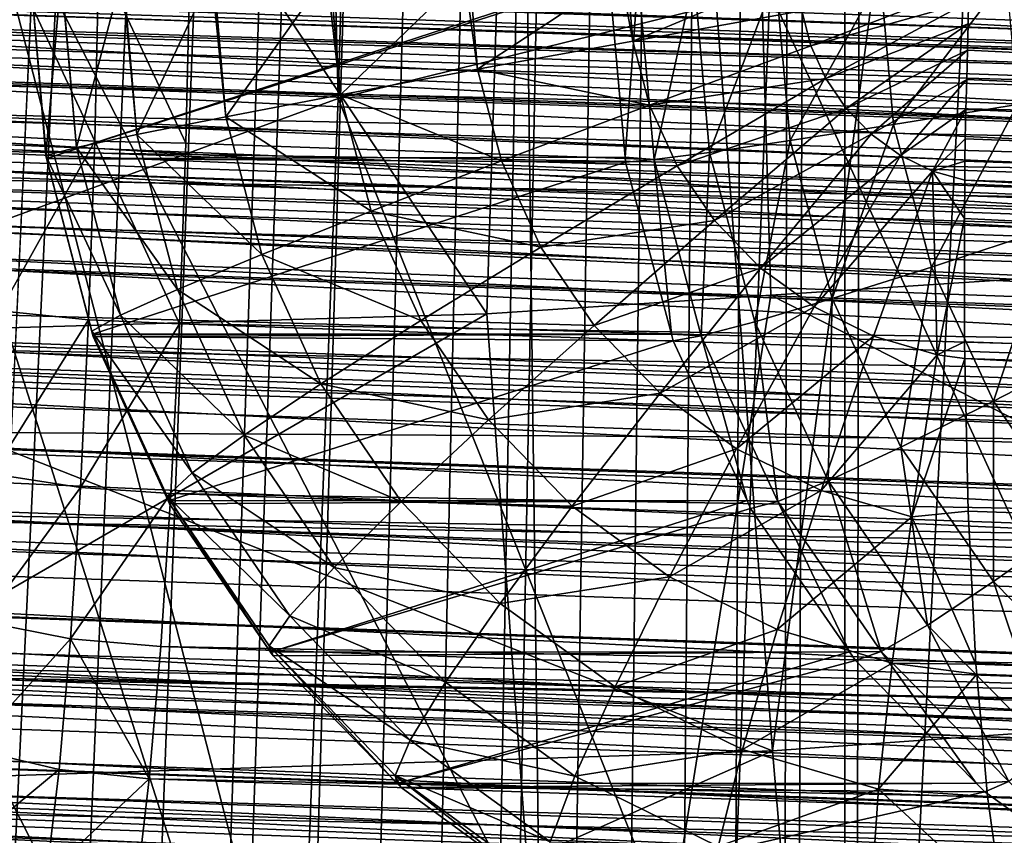
# Model space of a CAD drawing. Extents: x 0 to 358, y 0 to 574.
# Drawn here: x 14 to 15, y 230 to 231 of the extents above; entities that cross this region are included whole.
import ezdxf

# ---------------------------------------------------------------- set-up
doc = ezdxf.new("R2010")
doc.units = 0

msp = doc.modelspace()

# ---------------------------------------------------------------- linework, layer by layer
for points in [[(16.883268, 556, 46.21516), (16.883268, 22.000015, 46.21516), (9.909898, 556, 46.825245)], [(9.909898, 556, 46.825245), (16.883268, 22.000015, 46.21516), (9.909898, 22.000015, 46.825245)], [(49.02932, 23.000002, 2.355442), (9.521187, 23.000002, 14.20787), (49.02932, 555, 2.355442)], [(49.02932, 555, 2.355442), (9.521187, 23.000002, 14.20787), (9.521187, 555, 14.20787)], [(9.952203, 555, 15.644609), (9.952203, 23.000002, 15.644609), (49.460335, 555, 3.792181)], [(49.460335, 555, 3.792181), (9.952203, 23.000002, 15.644609), (49.460335, 23.000002, 3.792181)], [(12.545914, 206, 168.744766), (14.3653, 244.324661, 189.540344), (14.339775, 244.529602, 189.248734)], [(12.545914, 206, 168.744766), (14.339775, 244.529602, 189.248734), (12.976185, 227.172913, 173.662781)], [(14.339775, 244.529602, 189.248734), (13.049022, 228.448318, 174.495193), (12.976185, 227.172913, 173.662781)], [(14.339775, 244.529602, 189.248734), (13.103112, 229.840958, 175.113617), (13.049022, 228.448318, 174.495193)], [(13.286903, 236.200577, 177.214249), (13.103112, 229.840958, 175.113617), (14.339775, 244.529602, 189.248734)], [(12.735963, 206.102127, 170.917007), (14.3653, 244.324661, 189.540344), (12.545914, 206, 168.744766)], [(12.735963, 206.102127, 170.917007), (12.924343, 206.407639, 173.070206), (14.3653, 244.324661, 189.540344)], [(14.3653, 244.324661, 189.540344), (12.924343, 206.407639, 173.070206), (13.109416, 206.913818, 175.185562)], [(14.3653, 244.324661, 189.540344), (13.109416, 206.913818, 175.185562), (14.393523, 244.17363, 189.862961)], [(14.393523, 244.17363, 189.862961), (13.109416, 206.913818, 175.185562), (13.289541, 207.616257, 177.244507)], [(14.393523, 244.17363, 189.862961), (13.289541, 207.616257, 177.244507), (13.463169, 208.508804, 179.229019)], [(13.463169, 208.508804, 179.229019), (13.628766, 209.583633, 181.12175), (14.393523, 244.17363, 189.862961)], [(14.393523, 244.17363, 189.862961), (13.628766, 209.583633, 181.12175), (13.78487, 210.831375, 182.906128)], [(14.393523, 244.17363, 189.862961), (13.78487, 210.831375, 182.906128), (14.423609, 244.081146, 190.206818)], [(14.652103, 227.774979, 192.818497), (14.515742, 244.17363, 191.259903), (14.485657, 244.081146, 190.916061)], [(14.830783, 234.383087, 194.86087), (14.515742, 244.17363, 191.259903), (14.652103, 227.774979, 192.818497)], [(14.423609, 244.081146, 190.206818), (13.78487, 210.831375, 182.906128), (13.930141, 212.241058, 184.566483)], [(14.423609, 244.081146, 190.206818), (13.930141, 212.241058, 184.566483), (14.063284, 213.800339, 186.088318)], [(14.063284, 213.800339, 186.088318), (14.183134, 215.495621, 187.458328), (14.423609, 244.081146, 190.206818)], [(14.288664, 217.311981, 188.664444), (14.423609, 244.081146, 190.206818), (14.183134, 215.495621, 187.458328)], [(14.378935, 219.233566, 189.696198), (14.423609, 244.081146, 190.206818), (14.288664, 217.311981, 188.664444)], [(14.378935, 219.233566, 189.696198), (14.454633, 244.050003, 190.561447), (14.423609, 244.081146, 190.206818)], [(14.652103, 227.774979, 192.818497), (14.485657, 244.081146, 190.916061), (14.453143, 221.243561, 190.544464)], [(14.453143, 221.243561, 190.544464), (14.485657, 244.081146, 190.916061), (14.454633, 244.050003, 190.561447)], [(14.453143, 221.243561, 190.544464), (14.454633, 244.050003, 190.561447), (14.378935, 219.233566, 189.696198)], [(21.36372, 238.201035, 125.911057), (12.869939, 238.051758, 126.953957), (21.36372, 230.42157, 125.911057)], [(21.956757, 230.42157, 132.68956), (13.410926, 230.720215, 133.137436), (21.956757, 238.201035, 132.68956)], [(21.36372, 230.42157, 125.911057), (12.869939, 238.051758, 126.953957), (12.869939, 230.720215, 126.953957)], [(11.475563, 237.163284, 116.552765), (20.44858, 230.42157, 115.451012), (20.44858, 237.343781, 115.451012)], [(13.843879, 230.737076, 143.622742), (22.871897, 237.343781, 143.149612), (22.871897, 230.42157, 143.149612)], [(12.144342, 230.737076, 124.196945), (21.172359, 237.201492, 123.723808), (21.172359, 230.42157, 123.723808)], [(13.1751, 237.043793, 135.978546), (22.148117, 230.42157, 134.876816), (22.148117, 237.201492, 134.876816)], [(11.475563, 230.737076, 116.552765), (20.44858, 230.42157, 115.451012), (11.475563, 237.163284, 116.552765)], [(13.1751, 230.737076, 135.978546), (22.148117, 230.42157, 134.876816), (13.1751, 237.043793, 135.978546)], [(13.981774, 230.605164, 172.861115), (13.825596, 236.772919, 175.318619), (14.163197, 236.882675, 174.934631)], [(13.981774, 230.605164, 172.861115), (14.163197, 236.882675, 174.934631), (14.383867, 230.70491, 172.541977)], [(13.643816, 230.482208, 173.240738), (13.562456, 236.645782, 175.752274), (13.825596, 236.772919, 175.318619)], [(13.643816, 230.482208, 173.240738), (13.825596, 236.772919, 175.318619), (13.981774, 230.605164, 172.861115)], [(19.858181, 235.292664, 80.218689), (9.896234, 235.292664, 81.090248), (20.114124, 226.700928, 83.144051)], [(20.114124, 226.700928, 83.144051), (9.896234, 235.292664, 81.090248), (10.152176, 226.700928, 84.01561)], [(19.775032, 229.439041, 113.28904), (11.711389, 229.720825, 113.711632), (19.775032, 234.848526, 113.28904)], [(19.775032, 234.848526, 113.28904), (11.711389, 229.720825, 113.711632), (11.711389, 234.355988, 113.711632)], [(22.584005, 234.848526, 145.395691), (14.569476, 234.355988, 146.379761), (22.584005, 230.438431, 145.395691)], [(16.227409, 230.542618, 86.291916), (14.257833, 234.723038, 84.905167), (17.270416, 234.800629, 84.882301)], [(14.120147, 230.404709, 86.366859), (11.249825, 234.697144, 85.08802), (14.257833, 234.723038, 84.905167)], [(14.257833, 234.723038, 84.905167), (14.384567, 230.422012, 86.357452), (14.120147, 230.404709, 86.366859)], [(16.227409, 230.542618, 86.291916), (14.384567, 230.422012, 86.357452), (14.257833, 234.723038, 84.905167)], [(12.015298, 230.343277, 86.502296), (11.249825, 234.697144, 85.08802), (14.120147, 230.404709, 86.366859)], [(22.584005, 230.438431, 145.395691), (14.569476, 234.355988, 146.379761), (14.569476, 230.720215, 146.379761)], [(14.650464, 232.350372, 158.378769), (13.638705, 230.853943, 161.108643), (14.485449, 229.200119, 163.816467)], [(14.485449, 229.200119, 163.816467), (15.441105, 227.017395, 167.415787), (14.650464, 232.350372, 158.378769)], [(16.493977, 230.147095, 88.103195), (16.400696, 231.05423, 87.703865), (14.508709, 230.923141, 87.767273)], [(10.922417, 230.965103, 105.606773), (10.919153, 230.928802, 105.597687), (19.031317, 230.602295, 103.817001)], [(19.027979, 230.682465, 103.835075), (10.922417, 230.965103, 105.606773), (19.031317, 230.602295, 103.817001)], [(19.031317, 230.602295, 103.817001), (10.919153, 230.928802, 105.597687), (10.915667, 230.89006, 105.587997)], [(14.386296, 229.997772, 88.173874), (14.508709, 230.923141, 87.767273), (14.317468, 230.909897, 87.773689)], [(14.386296, 229.997772, 88.173874), (16.493977, 230.147095, 88.103195), (14.508709, 230.923141, 87.767273)], [(14.386296, 229.997772, 88.173874), (14.317468, 230.909897, 87.773689), (12.236476, 230.84343, 87.903999)], [(19.031525, 230.597305, 103.815872), (10.915667, 230.89006, 105.587997), (10.91291, 230.83696, 105.584015)], [(19.031317, 230.602295, 103.817001), (10.915667, 230.89006, 105.587997), (19.031525, 230.597305, 103.815872)], [(13.638705, 230.853943, 161.108643), (13.251453, 230.794632, 161.211945), (14.078707, 229.154022, 163.896591)], [(14.078707, 229.154022, 163.896591), (14.485449, 229.200119, 163.816467), (13.638705, 230.853943, 161.108643)], [(12.280494, 229.929001, 88.305756), (14.386296, 229.997772, 88.173874), (12.236476, 230.84343, 87.903999)], [(19.034832, 230.511032, 103.804337), (10.91291, 230.83696, 105.584015), (10.911181, 230.803467, 105.581512)], [(19.031525, 230.597305, 103.815872), (10.91291, 230.83696, 105.584015), (19.034832, 230.511032, 103.804337)], [(18.612862, 230.264908, 100.00528), (9.585232, 230.318069, 100.48291), (9.596482, 230.810654, 100.611511)], [(18.612862, 230.264908, 100.00528), (9.596482, 230.810654, 100.611511), (18.622906, 230.704453, 100.120033)], [(10.911181, 230.803467, 105.581512), (10.909542, 230.771973, 105.579163), (19.034832, 230.511032, 103.804337)], [(14.078707, 229.154022, 163.896591), (13.251453, 230.794632, 161.211945), (13.208896, 230.782501, 161.219818)], [(14.078707, 229.154022, 163.896591), (13.208896, 230.782501, 161.219818), (13.676346, 229.054459, 163.943161)], [(14.837831, 230.778397, 172.29303), (14.799788, 229.798996, 171.858139), (14.383867, 230.70491, 172.541977)], [(19.034832, 230.511032, 103.804337), (10.909542, 230.771973, 105.579163), (10.908082, 230.743729, 105.577042)], [(10.908082, 230.743729, 105.577042), (10.906845, 230.719788, 105.575256), (19.037708, 230.429016, 103.800713)], [(19.034832, 230.511032, 103.804337), (10.908082, 230.743729, 105.577042), (19.037708, 230.429016, 103.800713)], [(20.44858, 230.42157, 115.451012), (11.475563, 230.737076, 116.552765), (11.474148, 230.563477, 116.568237)], [(21.17379, 230.247787, 123.708534), (12.140259, 230.563477, 124.181953), (12.144342, 230.737076, 124.196945)], [(21.17379, 230.247787, 123.708534), (12.144342, 230.737076, 124.196945), (21.172359, 230.42157, 123.723808)], [(22.148117, 230.42157, 134.876816), (13.1751, 230.737076, 135.978546), (13.173684, 230.563477, 135.994034)], [(13.675242, 230.737076, 143.602692), (13.754949, 230.565323, 143.60466), (13.671905, 230.569611, 143.587479)], [(13.758704, 230.737076, 143.619934), (13.754949, 230.565323, 143.60466), (13.675242, 230.737076, 143.602692)], [(13.758704, 230.737076, 143.619934), (13.839796, 230.563477, 143.607758), (13.754949, 230.565323, 143.60466)], [(13.843879, 230.737076, 143.622742), (13.839796, 230.563477, 143.607758), (13.758704, 230.737076, 143.619934)], [(22.873327, 230.247787, 143.134323), (13.839796, 230.563477, 143.607758), (13.843879, 230.737076, 143.622742)], [(22.873327, 230.247787, 143.134323), (13.843879, 230.737076, 143.622742), (22.871897, 230.42157, 143.149612)], [(19.037708, 230.429016, 103.800713), (10.906845, 230.719788, 105.575256), (10.906712, 230.71727, 105.575073)], [(21.36372, 230.42157, 125.911057), (12.869939, 230.720215, 126.953957), (12.869716, 230.710571, 126.954842)], [(21.956757, 230.42157, 132.68956), (13.410539, 230.710571, 133.136597), (13.410926, 230.720215, 133.137436)], [(13.69515, 230.720215, 147.459457), (13.709799, 230.549393, 147.458176), (13.694912, 230.720215, 147.287994)], [(13.694912, 230.720215, 147.287994), (13.709799, 230.549393, 147.458176), (13.709336, 230.551895, 147.286728)], [(13.694912, 230.720215, 147.287994), (13.709336, 230.551895, 147.286728), (13.723612, 230.720215, 147.121017)], [(13.709799, 230.549393, 147.458176), (13.69515, 230.720215, 147.459457), (14.23417, 230.720215, 153.620422)], [(13.709336, 230.551895, 147.286728), (13.737753, 230.559357, 147.117798), (13.723612, 230.720215, 147.121017)], [(14.23417, 230.717438, 153.620422), (13.709799, 230.549393, 147.458176), (14.23417, 230.720215, 153.620422)], [(13.723612, 230.720215, 147.121017), (13.737753, 230.559357, 147.117798), (13.723954, 230.720215, 147.119003)], [(13.78043, 230.720215, 146.960342), (13.723954, 230.720215, 147.119003), (13.737753, 230.559357, 147.117798)], [(13.737753, 230.559357, 147.117798), (13.794199, 230.571548, 146.95636), (13.78043, 230.720215, 146.960342)], [(13.78043, 230.720215, 146.960342), (13.794199, 230.571548, 146.95636), (13.781458, 230.720215, 146.957458)], [(13.863698, 230.720215, 146.811676), (13.781458, 230.720215, 146.957458), (13.794199, 230.571548, 146.95636)], [(13.794199, 230.571548, 146.95636), (13.877019, 230.588104, 146.807129), (13.863698, 230.720215, 146.811676)], [(13.863698, 230.720215, 146.811676), (13.877019, 230.588104, 146.807129), (13.865694, 230.720215, 146.808121)], [(13.970986, 230.720215, 146.679306), (13.865694, 230.720215, 146.808121), (13.877019, 230.588104, 146.807129)], [(13.877019, 230.588104, 146.807129), (13.983801, 230.608551, 146.67453), (13.970986, 230.720215, 146.679306)], [(13.970986, 230.720215, 146.679306), (13.983801, 230.608551, 146.67453), (13.974219, 230.720215, 146.675369)], [(14.099195, 230.720215, 146.567108), (13.974219, 230.720215, 146.675369), (13.983801, 230.608551, 146.67453)], [(13.983801, 230.608551, 146.67453), (14.11137, 230.632294, 146.562439), (14.099195, 230.720215, 146.567108)], [(14.099195, 230.720215, 146.567108), (14.11137, 230.632294, 146.562439), (14.10383, 230.720215, 146.563095)], [(14.244586, 230.720215, 146.478317), (14.10383, 230.720215, 146.563095), (14.11137, 230.632294, 146.562439)], [(14.11137, 230.632294, 146.562439), (14.255985, 230.6586, 146.474152), (14.244586, 230.720215, 146.478317)], [(14.244586, 230.720215, 146.478317), (14.255985, 230.6586, 146.474152), (14.25071, 230.720215, 146.474625)], [(14.402925, 230.720215, 146.415497), (14.25071, 230.720215, 146.474625), (14.255985, 230.6586, 146.474152)], [(14.413416, 230.686722, 146.412277), (14.402925, 230.720215, 146.415497), (14.255985, 230.6586, 146.474152)], [(14.569476, 230.720215, 146.379761), (14.569253, 230.710571, 146.38063), (22.590816, 230.264526, 145.410172)], [(22.590816, 230.264526, 145.410172), (22.584005, 230.438431, 145.395691), (14.569476, 230.720215, 146.379761)], [(19.037872, 230.424347, 103.800507), (10.906712, 230.71727, 105.575073), (10.905951, 230.665054, 105.580048)], [(19.037708, 230.429016, 103.800713), (10.906712, 230.71727, 105.575073), (19.037872, 230.424347, 103.800507)], [(12.869716, 230.710571, 126.954842), (12.869343, 230.695099, 126.956253), (21.36372, 230.42157, 125.911057)], [(21.956757, 230.42157, 132.68956), (13.409927, 230.695099, 133.135269), (13.410539, 230.710571, 133.136597)], [(14.249012, 230.550446, 153.619125), (13.709799, 230.549393, 147.458176), (14.23417, 230.717438, 153.620422)], [(14.249012, 230.550446, 153.619125), (14.23417, 230.717438, 153.620422), (14.261111, 230.717484, 153.779297)], [(14.276147, 230.548203, 153.777985), (14.249012, 230.550446, 153.619125), (14.261111, 230.717484, 153.779297)], [(14.276147, 230.548203, 153.777985), (14.261111, 230.717484, 153.779297), (14.313206, 230.71759, 153.931793)], [(14.327675, 230.554932, 153.930527), (14.276147, 230.548203, 153.777985), (14.313206, 230.71759, 153.931793)], [(14.327675, 230.554932, 153.930527), (14.313206, 230.71759, 153.931793), (14.389142, 230.717758, 154.073944)], [(14.402628, 230.565964, 154.072754), (14.327675, 230.554932, 153.930527), (14.389142, 230.717758, 154.073944)], [(14.402628, 230.565964, 154.072754), (14.389142, 230.717758, 154.073944), (14.486909, 230.718002, 154.202042)], [(14.499084, 230.580978, 154.200974), (14.402628, 230.565964, 154.072754), (14.486909, 230.718002, 154.202042)], [(14.42194, 230.654205, 146.411545), (14.569253, 230.710571, 146.38063), (14.413416, 230.686722, 146.412277)], [(14.42194, 230.654205, 146.411545), (14.56888, 230.695099, 146.38205), (14.569253, 230.710571, 146.38063)], [(14.499084, 230.580978, 154.200974), (14.486909, 230.718002, 154.202042), (14.603988, 230.718292, 154.312775)], [(14.614523, 230.59964, 154.311844), (14.499084, 230.580978, 154.200974), (14.603988, 230.718292, 154.312775)], [(22.590816, 230.264526, 145.410172), (14.569253, 230.710571, 146.38063), (14.56888, 230.695099, 146.38205)], [(14.383867, 230.70491, 172.541977), (14.344558, 229.693115, 172.092697), (13.981774, 230.605164, 172.861115)], [(14.383867, 230.70491, 172.541977), (14.799788, 229.798996, 171.858139), (14.344558, 229.693115, 172.092697)], [(21.36372, 230.42157, 125.911057), (12.869343, 230.695099, 126.956253), (12.868852, 230.674561, 126.958115)], [(13.409122, 230.674561, 133.13353), (13.409927, 230.695099, 133.135269), (21.956757, 230.42157, 132.68956)], [(14.435887, 230.623627, 146.410309), (14.56888, 230.695099, 146.38205), (14.42194, 230.654205, 146.411545)], [(14.435887, 230.623627, 146.410309), (14.568388, 230.674561, 146.383911), (14.56888, 230.695099, 146.38205)], [(22.590816, 230.264526, 145.410172), (14.56888, 230.695099, 146.38205), (14.568388, 230.674561, 146.383911)], [(14.413416, 230.686722, 146.412277), (14.255985, 230.6586, 146.474152), (14.42194, 230.654205, 146.411545)], [(21.367788, 230.247787, 125.925858), (12.868852, 230.674561, 126.958115), (12.868256, 230.65007, 126.96035)], [(21.36372, 230.42157, 125.911057), (12.868852, 230.674561, 126.958115), (21.367788, 230.247787, 125.925858)], [(21.956757, 230.42157, 132.68956), (13.408154, 230.65007, 133.131424), (13.409122, 230.674561, 133.13353)], [(14.454812, 230.595901, 146.408661), (14.568388, 230.674561, 146.383911), (14.435887, 230.623627, 146.410309)], [(14.454812, 230.595901, 146.408661), (14.567793, 230.65007, 146.386139), (14.568388, 230.674561, 146.383911)], [(14.568388, 230.674561, 146.383911), (14.567793, 230.65007, 146.386139), (22.590816, 230.264526, 145.410172)], [(19.040628, 230.337814, 103.804413), (10.905951, 230.665054, 105.580048), (10.905459, 230.631226, 105.583275)], [(19.037872, 230.424347, 103.800507), (10.905951, 230.665054, 105.580048), (19.040628, 230.337814, 103.804413)], [(14.11137, 230.632294, 146.562439), (14.271677, 230.598785, 146.472778), (14.255985, 230.6586, 146.474152)], [(14.42194, 230.654205, 146.411545), (14.255985, 230.6586, 146.474152), (14.271677, 230.598785, 146.472778)], [(21.367788, 230.247787, 125.925858), (12.868256, 230.65007, 126.96035), (12.867615, 230.622971, 126.962814)], [(21.956757, 230.42157, 132.68956), (13.407096, 230.622971, 133.12912), (13.408154, 230.65007, 133.131424)], [(14.42194, 230.654205, 146.411545), (14.271677, 230.598785, 146.472778), (14.435887, 230.623627, 146.410309)], [(14.478191, 230.571838, 146.406616), (14.567793, 230.65007, 146.386139), (14.454812, 230.595901, 146.408661)], [(14.478191, 230.571838, 146.406616), (14.567152, 230.622971, 146.388626), (14.567793, 230.65007, 146.386139)], [(22.590816, 230.264526, 145.410172), (14.567793, 230.65007, 146.386139), (14.567152, 230.622971, 146.388626)], [(19.042969, 230.256073, 103.815468), (10.905459, 230.631226, 105.583275), (10.904923, 230.595016, 105.586731)], [(19.040628, 230.337814, 103.804413), (10.905459, 230.631226, 105.583275), (19.042969, 230.256073, 103.815468)], [(13.983801, 230.608551, 146.67453), (14.133766, 230.546936, 146.560471), (14.11137, 230.632294, 146.562439)], [(14.133766, 230.546936, 146.560471), (14.271677, 230.598785, 146.472778), (14.11137, 230.632294, 146.562439)], [(12.867615, 230.622971, 126.962814), (12.866929, 230.594864, 126.96537), (21.367788, 230.247787, 125.925858)], [(13.405979, 230.594864, 133.126709), (13.407096, 230.622971, 133.12912), (21.956757, 230.42157, 132.68956)], [(14.435887, 230.623627, 146.410309), (14.271677, 230.598785, 146.472778), (14.297321, 230.542542, 146.470551)], [(14.435887, 230.623627, 146.410309), (14.297321, 230.542542, 146.470551), (14.454812, 230.595901, 146.408661)], [(14.505327, 230.552109, 146.404251), (14.567152, 230.622971, 146.388626), (14.478191, 230.571838, 146.406616)], [(14.505327, 230.552109, 146.404251), (14.566466, 230.594864, 146.39119), (14.567152, 230.622971, 146.388626)], [(22.590816, 230.264526, 145.410172), (14.567152, 230.622971, 146.388626), (14.566466, 230.594864, 146.39119)], [(13.981774, 230.605164, 172.861115), (13.940766, 229.549408, 172.392288), (13.643816, 230.482208, 173.240738)], [(13.877019, 230.588104, 146.807129), (14.012233, 230.500183, 146.672043), (13.983801, 230.608551, 146.67453)], [(13.981774, 230.605164, 172.861115), (14.344558, 229.693115, 172.092697), (13.940766, 229.549408, 172.392288)], [(14.012233, 230.500183, 146.672043), (14.133766, 230.546936, 146.560471), (13.983801, 230.608551, 146.67453)], [(10.904923, 230.595016, 105.586731), (10.904387, 230.558105, 105.590256), (19.042969, 230.256073, 103.815468)], [(12.866929, 230.594864, 126.96537), (12.866274, 230.567444, 126.96788), (21.367788, 230.247787, 125.925858)], [(21.958187, 230.247787, 132.674271), (13.404905, 230.567444, 133.124359), (13.405979, 230.594864, 133.126709)], [(21.958187, 230.247787, 132.674271), (13.405979, 230.594864, 133.126709), (21.956757, 230.42157, 132.68956)], [(14.133766, 230.546936, 146.560471), (14.297321, 230.542542, 146.470551), (14.271677, 230.598785, 146.472778)], [(14.454812, 230.595901, 146.408661), (14.297321, 230.542542, 146.470551), (14.33216, 230.491516, 146.467499)], [(14.454812, 230.595901, 146.408661), (14.33216, 230.491516, 146.467499), (14.478191, 230.571838, 146.406616)], [(14.534489, 230.448105, 154.197876), (14.499084, 230.580978, 154.200974), (14.614523, 230.59964, 154.311844)], [(14.535412, 230.537338, 146.401611), (14.566466, 230.594864, 146.39119), (14.505327, 230.552109, 146.404251)], [(14.645189, 230.484543, 154.309174), (14.534489, 230.448105, 154.197876), (14.614523, 230.59964, 154.311844)], [(14.535412, 230.537338, 146.401611), (14.56581, 230.567444, 146.393677), (14.566466, 230.594864, 146.39119)], [(14.566466, 230.594864, 146.39119), (14.56581, 230.567444, 146.393677), (22.590816, 230.264526, 145.410172)], [(13.794199, 230.571548, 146.95636), (13.910666, 230.459885, 146.804184), (13.877019, 230.588104, 146.807129)], [(13.910666, 230.459885, 146.804184), (14.012233, 230.500183, 146.672043), (13.877019, 230.588104, 146.807129)], [(14.441863, 230.418747, 154.069336), (14.402628, 230.565964, 154.072754), (14.499084, 230.580978, 154.200974)], [(14.534489, 230.448105, 154.197876), (14.441863, 230.418747, 154.069336), (14.499084, 230.580978, 154.200974)], [(11.47595, 230.395233, 116.613426), (20.458714, 230.079376, 115.510475), (11.474148, 230.563477, 116.568237)], [(11.474148, 230.563477, 116.568237), (20.458714, 230.079376, 115.510475), (20.452648, 230.247787, 115.465813)], [(11.474148, 230.563477, 116.568237), (20.452648, 230.247787, 115.465813), (20.44858, 230.42157, 115.451012)], [(21.17379, 230.247787, 123.708534), (12.134179, 230.395233, 124.137131), (12.140259, 230.563477, 124.181953)], [(21.367788, 230.247787, 125.925858), (12.866274, 230.567444, 126.96788), (12.865782, 230.546814, 126.969757)], [(13.175488, 230.395233, 136.03923), (22.158251, 230.079376, 134.936279), (13.173684, 230.563477, 135.994034)], [(13.173684, 230.563477, 135.994034), (22.158251, 230.079376, 134.936279), (22.152185, 230.247787, 134.891617)], [(13.173684, 230.563477, 135.994034), (22.152185, 230.247787, 134.891617), (22.148117, 230.42157, 134.876816)], [(13.404086, 230.546814, 133.122589), (13.404905, 230.567444, 133.124359), (21.958187, 230.247787, 132.674271)], [(13.666511, 230.407501, 143.543716), (13.671905, 230.569611, 143.587479), (13.754949, 230.565323, 143.60466)], [(13.754949, 230.565323, 143.60466), (13.749167, 230.398972, 143.560028), (13.666511, 230.407501, 143.543716)], [(13.737753, 230.559357, 147.117798), (13.832063, 230.427246, 146.953033), (13.794199, 230.571548, 146.95636)], [(13.754949, 230.565323, 143.60466), (13.833716, 230.395233, 143.562943), (13.749167, 230.398972, 143.560028)], [(13.839796, 230.563477, 143.607758), (13.833716, 230.395233, 143.562943), (13.754949, 230.565323, 143.60466)], [(13.832063, 230.427246, 146.953033), (13.910666, 230.459885, 146.804184), (13.794199, 230.571548, 146.95636)], [(22.873327, 230.247787, 143.134323), (13.833716, 230.395233, 143.562943), (13.839796, 230.563477, 143.607758)], [(14.369697, 230.397202, 153.926849), (14.327675, 230.554932, 153.930527), (14.402628, 230.565964, 154.072754)], [(14.478191, 230.571838, 146.406616), (14.33216, 230.491516, 146.467499), (14.375165, 230.447235, 146.46373)], [(14.441863, 230.418747, 154.069336), (14.369697, 230.397202, 153.926849), (14.402628, 230.565964, 154.072754)], [(14.478191, 230.571838, 146.406616), (14.375165, 230.447235, 146.46373), (14.505327, 230.552109, 146.404251)], [(14.535412, 230.537338, 146.401611), (14.565319, 230.546814, 146.395554), (14.56581, 230.567444, 146.393677)], [(22.590816, 230.264526, 145.410172), (14.56581, 230.567444, 146.393677), (14.565319, 230.546814, 146.395554)], [(19.042969, 230.256073, 103.815468), (10.904387, 230.558105, 105.590256), (10.904193, 230.544601, 105.591545)], [(13.709336, 230.551895, 147.286728), (13.778716, 230.403229, 147.114212), (13.737753, 230.559357, 147.117798)], [(13.778716, 230.403229, 147.114212), (13.832063, 230.427246, 146.953033), (13.737753, 230.559357, 147.117798)], [(14.319897, 230.384033, 153.774155), (14.276147, 230.548203, 153.777985), (14.327675, 230.554932, 153.930527)], [(14.369697, 230.397202, 153.926849), (14.319897, 230.384033, 153.774155), (14.327675, 230.554932, 153.930527)], [(21.367788, 230.247787, 125.925858), (12.865782, 230.546814, 126.969757), (12.865752, 230.529114, 126.974541)], [(13.404086, 230.546814, 133.122589), (21.958187, 230.247787, 132.674271), (13.403222, 230.529114, 133.117889)], [(13.709336, 230.551895, 147.286728), (13.709799, 230.549393, 147.458176), (13.752789, 230.385544, 147.454407)], [(13.709336, 230.551895, 147.286728), (13.752789, 230.385544, 147.454407), (13.752207, 230.388519, 147.28299)], [(13.752207, 230.388519, 147.28299), (13.778716, 230.403229, 147.114212), (13.709336, 230.551895, 147.286728)], [(14.249414, 230.545944, 153.61908), (13.709799, 230.549393, 147.458176), (14.249012, 230.550446, 153.619125)], [(14.249414, 230.545944, 153.61908), (13.752789, 230.385544, 147.454407), (13.709799, 230.549393, 147.458176)], [(14.292136, 230.385651, 153.615356), (13.752789, 230.385544, 147.454407), (14.249414, 230.545944, 153.61908)], [(14.012233, 230.500183, 146.672043), (14.170349, 230.466675, 146.557266), (14.133766, 230.546936, 146.560471)], [(14.170349, 230.466675, 146.557266), (14.297321, 230.542542, 146.470551), (14.133766, 230.546936, 146.560471)], [(14.249414, 230.545944, 153.61908), (14.249012, 230.550446, 153.619125), (14.276147, 230.548203, 153.777985)], [(14.292136, 230.385651, 153.615356), (14.249414, 230.545944, 153.61908), (14.276147, 230.548203, 153.777985)], [(14.319897, 230.384033, 153.774155), (14.292136, 230.385651, 153.615356), (14.276147, 230.548203, 153.777985)], [(14.505327, 230.552109, 146.404251), (14.375165, 230.447235, 146.46373), (14.425084, 230.410965, 146.459366)], [(14.505327, 230.552109, 146.404251), (14.425084, 230.410965, 146.459366), (14.535412, 230.537338, 146.401611)], [(14.565289, 230.529114, 146.40033), (14.565319, 230.546814, 146.395554), (14.535412, 230.537338, 146.401611)], [(22.590816, 230.264526, 145.410172), (14.565319, 230.546814, 146.395554), (14.565289, 230.529114, 146.40033)], [(19.042969, 230.256073, 103.815468), (10.904193, 230.544601, 105.591545), (19.043087, 230.25209, 103.816002)], [(19.043087, 230.25209, 103.816002), (10.904193, 230.544601, 105.591545), (10.905684, 230.481339, 105.608696)], [(14.170349, 230.466675, 146.557266), (14.33216, 230.491516, 146.467499), (14.297321, 230.542542, 146.470551)], [(16.227409, 230.542618, 86.291916), (16.339571, 229.425446, 86.783463), (14.384567, 230.422012, 86.357452)], [(14.535412, 230.537338, 146.401611), (14.425084, 230.410965, 146.459366), (14.480427, 230.383789, 146.454529)], [(14.535412, 230.537338, 146.401611), (14.480427, 230.383789, 146.454529), (14.539599, 230.366501, 146.449341)], [(14.565289, 230.529114, 146.40033), (14.535412, 230.537338, 146.401611), (14.565214, 230.493332, 146.410004)], [(14.565214, 230.493332, 146.410004), (14.535412, 230.537338, 146.401611), (14.539599, 230.366501, 146.449341)], [(12.865752, 230.529114, 126.974541), (12.865678, 230.493332, 126.984207), (21.373854, 230.079376, 125.970528)], [(21.367788, 230.247787, 125.925858), (12.865752, 230.529114, 126.974541), (21.373854, 230.079376, 125.970528)], [(13.403222, 230.529114, 133.117889), (21.958187, 230.247787, 132.674271), (13.401479, 230.493332, 133.108398)], [(14.565289, 230.529114, 146.40033), (14.565214, 230.493332, 146.410004), (22.599012, 230.096054, 145.454575)], [(22.590816, 230.264526, 145.410172), (14.565289, 230.529114, 146.40033), (22.599012, 230.096054, 145.454575)], [(13.910666, 230.459885, 146.804184), (14.058694, 230.39827, 146.667969), (14.012233, 230.500183, 146.672043)], [(14.058694, 230.39827, 146.667969), (14.170349, 230.466675, 146.557266), (14.012233, 230.500183, 146.672043)], [(21.373854, 230.079376, 125.970528), (12.865678, 230.493332, 126.984207), (12.865454, 230.378677, 127.015175)], [(13.401479, 230.493332, 133.108398), (21.956413, 230.079376, 132.629242), (13.395876, 230.378677, 133.077927)], [(13.401479, 230.493332, 133.108398), (21.958187, 230.247787, 132.674271), (21.956413, 230.079376, 132.629242)], [(14.220058, 230.393875, 146.552917), (14.33216, 230.491516, 146.467499), (14.170349, 230.466675, 146.557266)], [(14.220058, 230.393875, 146.552917), (14.375165, 230.447235, 146.46373), (14.33216, 230.491516, 146.467499)], [(14.565214, 230.493332, 146.410004), (14.539599, 230.366501, 146.449341), (14.564991, 230.378677, 146.440979)], [(22.599012, 230.096054, 145.454575), (14.565214, 230.493332, 146.410004), (14.564991, 230.378677, 146.440979)], [(19.043087, 230.25209, 103.816002), (10.905684, 230.481339, 105.608696), (19.045219, 230.16777, 103.835197)], [(19.045219, 230.16777, 103.835197), (10.905684, 230.481339, 105.608696), (19.046947, 230.088699, 103.860817)], [(19.046947, 230.088699, 103.860817), (10.905684, 230.481339, 105.608696), (10.908156, 230.377182, 105.636932)], [(13.643816, 230.482208, 173.240738), (13.940766, 229.549408, 172.392288), (13.600692, 229.372253, 172.747849)], [(14.592081, 230.323288, 154.192841), (14.534489, 230.448105, 154.197876), (14.645189, 230.484543, 154.309174)], [(14.695078, 230.37645, 154.30481), (14.592081, 230.323288, 154.192841), (14.645189, 230.484543, 154.309174)], [(14.058694, 230.39827, 146.667969), (14.220058, 230.393875, 146.552917), (14.170349, 230.466675, 146.557266)], [(13.832063, 230.427246, 146.953033), (13.965636, 230.339325, 146.799377), (13.910666, 230.459885, 146.804184)], [(13.965636, 230.339325, 146.799377), (14.058694, 230.39827, 146.667969), (13.910666, 230.459885, 146.804184)], [(14.281437, 230.330658, 146.547562), (14.375165, 230.447235, 146.46373), (14.220058, 230.393875, 146.552917)], [(14.281437, 230.330658, 146.547562), (14.425084, 230.410965, 146.459366), (14.375165, 230.447235, 146.46373)], [(14.50567, 230.280441, 154.063751), (14.441863, 230.418747, 154.069336), (14.534489, 230.448105, 154.197876)], [(14.592081, 230.323288, 154.192841), (14.50567, 230.280441, 154.063751), (14.534489, 230.448105, 154.197876)], [(13.778716, 230.403229, 147.114212), (13.893917, 230.291565, 146.947617), (13.832063, 230.427246, 146.953033)], [(13.893917, 230.291565, 146.947617), (13.965636, 230.339325, 146.799377), (13.832063, 230.427246, 146.953033)], [(14.384567, 230.422012, 86.357452), (14.202654, 229.281769, 86.859512), (14.120147, 230.404709, 86.366859)], [(16.339571, 229.425446, 86.783463), (14.202654, 229.281769, 86.859512), (14.384567, 230.422012, 86.357452)], [(14.438078, 230.249023, 153.920868), (14.369697, 230.397202, 153.926849), (14.441863, 230.418747, 154.069336)], [(14.50567, 230.280441, 154.063751), (14.438078, 230.249023, 153.920868), (14.441863, 230.418747, 154.069336)], [(13.666511, 230.407501, 143.543716), (13.749167, 230.398972, 143.560028), (13.659239, 230.255539, 143.472748)], [(14.352664, 230.278915, 146.541321), (14.425084, 230.410965, 146.459366), (14.281437, 230.330658, 146.547562)], [(14.352664, 230.278915, 146.541321), (14.480427, 230.383789, 146.454529), (14.425084, 230.410965, 146.459366)], [(14.120147, 230.404709, 86.366859), (12.067765, 229.217773, 86.996902), (12.015298, 230.343277, 86.502296)], [(14.202654, 229.281769, 86.859512), (12.067765, 229.217773, 86.996902), (14.120147, 230.404709, 86.366859)], [(13.749167, 230.398972, 143.560028), (13.741538, 230.242996, 143.487366), (13.659239, 230.255539, 143.472748)], [(13.749167, 230.398972, 143.560028), (13.833716, 230.395233, 143.562943), (13.741538, 230.242996, 143.487366)], [(13.752207, 230.388519, 147.28299), (13.845653, 230.256409, 147.108368), (13.778716, 230.403229, 147.114212)], [(13.845653, 230.256409, 147.108368), (13.893917, 230.291565, 146.947617), (13.778716, 230.403229, 147.114212)], [(13.965636, 230.339325, 146.799377), (14.121816, 230.305801, 146.662445), (14.058694, 230.39827, 146.667969)], [(14.121816, 230.305801, 146.662445), (14.220058, 230.393875, 146.552917), (14.058694, 230.39827, 146.667969)], [(11.480898, 230.237427, 116.686935), (20.466581, 229.921478, 115.583626), (11.47595, 230.395233, 116.613426)], [(11.47595, 230.395233, 116.613426), (20.466581, 229.921478, 115.583626), (20.458714, 230.079376, 115.510475)], [(21.172003, 230.079376, 123.663483), (12.126297, 230.237427, 124.063889), (12.134179, 230.395233, 124.137131)], [(21.172003, 230.079376, 123.663483), (12.134179, 230.395233, 124.137131), (21.17379, 230.247787, 123.708534)], [(13.180435, 230.237427, 136.112732), (22.166119, 229.921478, 135.00943), (13.175488, 230.395233, 136.03923)], [(13.175488, 230.395233, 136.03923), (22.166119, 229.921478, 135.00943), (22.158251, 230.079376, 134.936279)], [(13.833716, 230.395233, 143.562943), (13.825834, 230.237427, 143.489685), (13.741538, 230.242996, 143.487366)], [(22.871538, 230.079376, 143.089279), (13.825834, 230.237427, 143.489685), (13.833716, 230.395233, 143.562943)], [(22.871538, 230.079376, 143.089279), (13.833716, 230.395233, 143.562943), (22.873327, 230.247787, 143.134323)], [(14.121816, 230.305801, 146.662445), (14.281437, 230.330658, 146.547562), (14.220058, 230.393875, 146.552917)], [(14.391049, 230.229843, 153.767929), (14.319897, 230.384033, 153.774155), (14.369697, 230.397202, 153.926849)], [(14.438078, 230.249023, 153.920868), (14.391049, 230.229843, 153.767929), (14.369697, 230.397202, 153.926849)], [(13.752789, 230.385544, 147.454407), (13.753295, 230.383575, 147.454376), (13.752207, 230.388519, 147.28299)], [(13.752207, 230.388519, 147.28299), (13.753295, 230.383575, 147.454376), (13.823122, 230.230453, 147.448273)], [(13.752207, 230.388519, 147.28299), (13.823122, 230.230453, 147.448273), (13.822243, 230.234909, 147.276855)], [(13.822243, 230.234909, 147.276855), (13.845653, 230.256409, 147.108368), (13.752207, 230.388519, 147.28299)], [(14.292136, 230.385651, 153.615356), (13.753295, 230.383575, 147.454376), (13.752789, 230.385544, 147.454407)], [(14.29373, 230.379608, 153.615204), (13.753295, 230.383575, 147.454376), (14.292136, 230.385651, 153.615356)], [(14.29373, 230.379608, 153.615204), (13.823122, 230.230453, 147.448273), (13.753295, 230.383575, 147.454376)], [(14.29373, 230.379608, 153.615204), (14.292136, 230.385651, 153.615356), (14.319897, 230.384033, 153.774155)], [(14.362484, 230.230621, 153.609192), (14.29373, 230.379608, 153.615204), (14.319897, 230.384033, 153.774155)], [(14.391049, 230.229843, 153.767929), (14.362484, 230.230621, 153.609192), (14.319897, 230.384033, 153.774155)], [(14.431641, 230.240128, 146.534409), (14.480427, 230.383789, 146.454529), (14.352664, 230.278915, 146.541321)], [(14.539599, 230.366501, 146.449341), (14.480427, 230.383789, 146.454529), (14.431641, 230.240128, 146.534409)], [(19.046947, 230.088699, 103.860817), (10.908156, 230.377182, 105.636932), (19.047022, 230.08551, 103.861855)], [(19.047022, 230.08551, 103.861855), (10.908156, 230.377182, 105.636932), (10.908529, 230.371475, 105.639587)], [(19.047022, 230.08551, 103.861855), (10.908529, 230.371475, 105.639587), (19.048452, 230.005859, 103.895782)], [(19.048452, 230.005859, 103.895782), (10.908529, 230.371475, 105.639587), (10.912195, 230.315948, 105.665367)], [(21.373854, 230.079376, 125.970528), (12.865454, 230.378677, 127.015175), (12.865797, 230.362946, 127.022522)], [(13.395876, 230.378677, 133.077927), (21.956413, 230.079376, 132.629242), (13.394937, 230.362946, 133.070633)], [(14.362484, 230.230621, 153.609192), (13.823122, 230.230453, 147.448273), (14.29373, 230.379608, 153.615204)], [(14.564991, 230.378677, 146.440979), (14.539599, 230.366501, 146.449341), (14.565333, 230.362946, 146.448318)], [(22.599012, 230.096054, 145.454575), (14.564991, 230.378677, 146.440979), (14.565333, 230.362946, 146.448318)], [(14.670149, 230.210251, 154.186005), (14.592081, 230.323288, 154.192841), (14.695078, 230.37645, 154.30481)], [(21.373854, 230.079376, 125.970528), (12.865797, 230.362946, 127.022522), (21.381721, 229.921478, 126.043678)], [(21.381721, 229.921478, 126.043678), (12.865797, 230.362946, 127.022522), (12.86894, 230.220886, 127.08886)], [(21.956413, 230.079376, 132.629242), (13.386518, 230.220886, 133.004761), (13.394937, 230.362946, 133.070633)], [(14.539599, 230.366501, 146.449341), (14.431641, 230.240128, 146.534409), (14.51607, 230.215454, 146.527023)], [(14.565333, 230.362946, 146.448318), (14.539599, 230.366501, 146.449341), (14.51607, 230.215454, 146.527023)], [(14.565333, 230.362946, 146.448318), (14.51607, 230.215454, 146.527023), (14.568478, 230.220886, 146.514648)], [(22.599012, 230.096054, 145.454575), (14.565333, 230.362946, 146.448318), (22.608339, 229.93811, 145.527542)], [(22.608339, 229.93811, 145.527542), (14.565333, 230.362946, 146.448318), (14.568478, 230.220886, 146.514648)], [(13.893917, 230.291565, 146.947617), (14.040321, 230.229935, 146.792847), (13.965636, 230.339325, 146.799377)], [(14.040321, 230.229935, 146.792847), (14.121816, 230.305801, 146.662445), (13.965636, 230.339325, 146.799377)], [(14.199749, 230.225555, 146.65564), (14.281437, 230.330658, 146.547562), (14.121816, 230.305801, 146.662445)], [(14.199749, 230.225555, 146.65564), (14.352664, 230.278915, 146.541321), (14.281437, 230.330658, 146.547562)], [(18.609613, 229.812042, 99.968079), (9.581595, 229.810562, 100.441216), (9.585232, 230.318069, 100.48291)], [(18.609613, 229.812042, 99.968079), (9.585232, 230.318069, 100.48291), (18.612862, 230.264908, 100.00528)], [(19.048452, 230.005859, 103.895782), (10.912195, 230.315948, 105.665367), (19.049511, 229.931885, 103.935417)], [(19.049511, 229.931885, 103.935417), (10.912195, 230.315948, 105.665367), (10.918513, 230.220108, 105.709869)], [(14.592155, 230.155197, 154.056183), (14.50567, 230.280441, 154.063751), (14.592081, 230.323288, 154.192841)], [(14.670149, 230.210251, 154.186005), (14.592155, 230.155197, 154.056183), (14.592081, 230.323288, 154.192841)], [(14.040321, 230.229935, 146.792847), (14.199749, 230.225555, 146.65564), (14.121816, 230.305801, 146.662445)], [(13.845653, 230.256409, 147.108368), (13.97796, 230.168472, 146.940277), (13.893917, 230.291565, 146.947617)], [(13.97796, 230.168472, 146.940277), (14.040321, 230.229935, 146.792847), (13.893917, 230.291565, 146.947617)], [(14.290198, 230.159821, 146.64772), (14.352664, 230.278915, 146.541321), (14.199749, 230.225555, 146.65564)], [(14.290198, 230.159821, 146.64772), (14.431641, 230.240128, 146.534409), (14.352664, 230.278915, 146.541321)], [(14.530748, 230.114822, 153.912766), (14.438078, 230.249023, 153.920868), (14.50567, 230.280441, 154.063751)], [(14.592155, 230.155197, 154.056183), (14.530748, 230.114822, 153.912766), (14.50567, 230.280441, 154.063751)], [(13.659239, 230.255539, 143.472748), (13.741538, 230.242996, 143.487366), (13.650313, 230.118225, 143.376755)], [(13.822243, 230.234909, 147.276855), (13.936579, 230.12323, 147.100403), (13.845653, 230.256409, 147.108368)], [(13.936579, 230.12323, 147.100403), (13.97796, 230.168472, 146.940277), (13.845653, 230.256409, 147.108368)], [(13.732269, 230.102066, 143.388931), (13.650313, 230.118225, 143.376755), (13.741538, 230.242996, 143.487366)], [(13.741538, 230.242996, 143.487366), (13.825834, 230.237427, 143.489685), (13.732269, 230.102066, 143.388931)], [(14.48749, 230.090164, 153.759491), (14.391049, 230.229843, 153.767929), (14.438078, 230.249023, 153.920868)], [(14.530748, 230.114822, 153.912766), (14.48749, 230.090164, 153.759491), (14.438078, 230.249023, 153.920868)], [(11.48887, 230.094849, 116.786491), (20.476028, 229.778809, 115.683037), (11.480898, 230.237427, 116.686935)], [(11.480898, 230.237427, 116.686935), (20.476028, 229.778809, 115.683037), (20.466581, 229.921478, 115.583626)], [(21.167055, 229.921478, 123.59008), (12.11685, 230.094818, 123.964439), (12.126297, 230.237427, 124.063889)], [(21.167055, 229.921478, 123.59008), (12.126297, 230.237427, 124.063889), (21.172003, 230.079376, 123.663483)], [(13.188407, 230.094818, 136.212326), (22.175566, 229.778809, 135.108826), (13.180435, 230.237427, 136.112732)], [(13.180435, 230.237427, 136.112732), (22.175566, 229.778809, 135.108826), (22.166119, 229.921478, 135.00943)], [(13.732269, 230.102066, 143.388931), (13.825834, 230.237427, 143.489685), (13.816386, 230.094818, 143.390244)], [(22.866592, 229.921478, 143.015869), (13.816386, 230.094818, 143.390244), (13.825834, 230.237427, 143.489685)], [(13.823122, 230.230453, 147.448273), (13.824389, 230.227661, 147.448151), (13.822243, 230.234909, 147.276855)], [(13.822243, 230.234909, 147.276855), (13.824389, 230.227661, 147.448151), (13.918653, 230.089584, 147.439911)], [(13.822243, 230.234909, 147.276855), (13.918653, 230.089584, 147.439911), (13.917387, 230.095551, 147.268539)], [(13.917387, 230.095551, 147.268539), (13.936579, 230.12323, 147.100403), (13.822243, 230.234909, 147.276855)], [(22.866592, 229.921478, 143.015869), (13.825834, 230.237427, 143.489685), (22.871538, 230.079376, 143.089279)], [(14.390498, 230.11058, 146.638947), (14.431641, 230.240128, 146.534409), (14.290198, 230.159821, 146.64772)], [(14.51607, 230.215454, 146.527023), (14.431641, 230.240128, 146.534409), (14.390498, 230.11058, 146.638947)], [(14.362484, 230.230621, 153.609192), (13.824389, 230.227661, 147.448151), (13.823122, 230.230453, 147.448273)], [(13.918653, 230.089584, 147.439911), (13.824389, 230.227661, 147.448151), (14.362484, 230.230621, 153.609192)], [(14.365822, 230.223389, 153.608902), (13.918653, 230.089584, 147.439911), (14.362484, 230.230621, 153.609192)], [(13.97796, 230.168472, 146.940277), (14.132515, 230.134979, 146.78479), (14.040321, 230.229935, 146.792847)], [(14.132515, 230.134979, 146.78479), (14.199749, 230.225555, 146.65564), (14.040321, 230.229935, 146.792847)], [(14.132515, 230.134979, 146.78479), (14.290198, 230.159821, 146.64772), (14.199749, 230.225555, 146.65564)], [(14.365822, 230.223389, 153.608902), (14.362484, 230.230621, 153.609192), (14.391049, 230.229843, 153.767929)], [(14.458045, 230.089844, 153.600845), (14.365822, 230.223389, 153.608902), (14.391049, 230.229843, 153.767929)], [(14.48749, 230.090164, 153.759491), (14.458045, 230.089844, 153.600845), (14.391049, 230.229843, 153.767929)], [(19.049511, 229.931885, 103.935417), (10.918513, 230.220108, 105.709869), (19.04954, 229.929413, 103.936745)], [(19.04954, 229.929413, 103.936745), (10.918513, 230.220108, 105.709869), (10.924355, 230.169571, 105.744843)], [(21.381721, 229.921478, 126.043678), (12.86894, 230.220886, 127.08886), (12.876168, 230.078247, 127.18856)], [(21.951452, 229.921478, 132.555832), (13.376326, 230.078247, 132.905319), (13.386518, 230.220886, 133.004761)], [(21.951452, 229.921478, 132.555832), (13.386518, 230.220886, 133.004761), (21.956413, 230.079376, 132.629242)], [(14.458045, 230.089844, 153.600845), (13.918653, 230.089584, 147.439911), (14.365822, 230.223389, 153.608902)], [(14.51607, 230.215454, 146.527023), (14.390498, 230.11058, 146.638947), (14.497698, 230.079269, 146.629562)], [(14.575705, 230.078247, 146.614365), (14.51607, 230.215454, 146.527023), (14.497698, 230.079269, 146.629562)], [(14.568478, 230.220886, 146.514648), (14.51607, 230.215454, 146.527023), (14.575705, 230.078247, 146.614365)], [(22.608339, 229.93811, 145.527542), (14.568478, 230.220886, 146.514648), (14.575705, 230.078247, 146.614365)], [(14.698773, 230.046692, 154.046844), (14.592155, 230.155197, 154.056183), (14.670149, 230.210251, 154.186005)], [(19.04954, 229.929413, 103.936745), (10.924355, 230.169571, 105.744843), (19.050255, 229.856766, 103.984474)], [(19.050255, 229.856766, 103.984474), (10.924355, 230.169571, 105.744843), (19.050583, 229.790436, 104.037033)], [(10.924355, 230.169571, 105.744843), (10.933712, 230.088531, 105.800911), (19.050583, 229.790436, 104.037033)], [(13.936579, 230.12323, 147.100403), (14.081717, 230.0616, 146.931198), (13.97796, 230.168472, 146.940277)], [(14.081717, 230.0616, 146.931198), (14.132515, 230.134979, 146.78479), (13.97796, 230.168472, 146.940277)], [(14.23952, 230.05722, 146.775406), (14.290198, 230.159821, 146.64772), (14.132515, 230.134979, 146.78479)], [(14.23952, 230.05722, 146.775406), (14.390498, 230.11058, 146.638947), (14.290198, 230.159821, 146.64772)], [(14.64498, 229.998581, 153.902771), (14.530748, 230.114822, 153.912766), (14.592155, 230.155197, 154.056183)], [(14.698773, 230.046692, 154.046844), (14.64498, 229.998581, 153.902771), (14.592155, 230.155197, 154.056183)], [(14.457867, 229.158051, 88.709229), (16.493977, 230.147095, 88.103195), (14.386296, 229.997772, 88.173874)], [(14.457867, 229.158051, 88.709229), (16.583353, 229.311569, 88.63707), (16.493977, 230.147095, 88.103195)], [(14.081717, 230.0616, 146.931198), (14.23952, 230.05722, 146.775406), (14.132515, 230.134979, 146.78479)], [(13.917387, 230.095551, 147.268539), (14.048844, 230.007599, 147.090591), (13.936579, 230.12323, 147.100403)], [(14.048844, 230.007599, 147.090591), (14.081717, 230.0616, 146.931198), (13.936579, 230.12323, 147.100403)], [(13.732269, 230.102066, 143.388931), (13.639972, 229.999619, 143.258591), (13.650313, 230.118225, 143.376755)], [(14.606386, 229.969193, 153.7491), (14.48749, 230.090164, 153.759491), (14.530748, 230.114822, 153.912766)], [(14.64498, 229.998581, 153.902771), (14.606386, 229.969193, 153.7491), (14.530748, 230.114822, 153.912766)], [(14.358192, 229.998962, 146.76503), (14.390498, 230.11058, 146.638947), (14.23952, 230.05722, 146.775406)], [(14.497698, 230.079269, 146.629562), (14.390498, 230.11058, 146.638947), (14.358192, 229.998962, 146.76503)], [(13.72166, 229.980331, 143.26767), (13.639972, 229.999619, 143.258591), (13.732269, 230.102066, 143.388931)], [(13.805657, 229.971695, 143.267563), (13.72166, 229.980331, 143.26767), (13.732269, 230.102066, 143.388931)], [(13.805657, 229.971695, 143.267563), (13.732269, 230.102066, 143.388931), (13.816386, 230.094818, 143.390244)], [(13.918653, 230.089584, 147.439911), (13.920963, 230.086243, 147.439697), (13.917387, 230.095551, 147.268539)], [(13.917387, 230.095551, 147.268539), (13.920963, 230.086243, 147.439697), (14.036626, 229.967087, 147.429581)], [(13.917387, 230.095551, 147.268539), (14.036626, 229.967087, 147.429581), (14.034867, 229.974564, 147.258255)], [(14.034867, 229.974564, 147.258255), (14.048844, 230.007599, 147.090591), (13.917387, 230.095551, 147.268539)], [(19.050583, 229.790436, 104.037033), (10.933712, 230.088531, 105.800911), (10.934919, 230.078079, 105.808144)], [(11.48887, 230.094849, 116.786491), (20.486757, 229.655716, 115.805672), (20.476028, 229.778809, 115.683037)], [(11.48887, 230.094849, 116.786491), (11.499599, 229.971695, 116.909187), (20.486757, 229.655716, 115.805672)], [(12.106121, 229.971695, 123.841766), (12.11685, 230.094818, 123.964439), (21.159098, 229.778809, 123.490547)], [(21.159098, 229.778809, 123.490547), (12.11685, 230.094818, 123.964439), (21.167055, 229.921478, 123.59008)], [(13.188407, 230.094818, 136.212326), (22.186295, 229.655685, 135.231491), (22.175566, 229.778809, 135.108826)], [(13.188407, 230.094818, 136.212326), (13.199136, 229.971695, 136.334991), (22.186295, 229.655685, 135.231491)], [(13.805657, 229.971695, 143.267563), (13.816386, 230.094818, 143.390244), (22.858635, 229.778809, 142.916351)], [(22.858635, 229.778809, 142.916351), (13.816386, 230.094818, 143.390244), (22.866592, 229.921478, 143.015869)], [(14.458045, 230.089844, 153.600845), (13.920963, 230.086243, 147.439697), (13.918653, 230.089584, 147.439911)], [(14.036626, 229.967087, 147.429581), (13.920963, 230.086243, 147.439697), (14.458045, 230.089844, 153.600845)], [(14.463544, 230.081879, 153.600357), (14.036626, 229.967087, 147.429581), (14.458045, 230.089844, 153.600845)], [(14.463544, 230.081879, 153.600357), (14.458045, 230.089844, 153.600845), (14.48749, 230.090164, 153.759491)], [(14.576003, 229.967438, 153.590515), (14.463544, 230.081879, 153.600357), (14.48749, 230.090164, 153.759491)], [(14.606386, 229.969193, 153.7491), (14.576003, 229.967438, 153.590515), (14.48749, 230.090164, 153.759491)], [(19.050583, 229.790436, 104.037033), (10.934919, 230.078079, 105.808144), (19.050598, 229.788406, 104.038635)], [(19.050598, 229.788406, 104.038635), (10.934919, 230.078079, 105.808144), (10.94164, 230.040573, 105.845039)], [(21.381721, 229.921478, 126.043678), (12.876168, 230.078247, 127.18856), (21.391169, 229.778809, 126.143066)], [(21.391169, 229.778809, 126.143066), (12.876168, 230.078247, 127.18856), (12.876972, 230.069153, 127.197609)], [(21.943495, 229.778809, 132.456299), (13.375536, 230.069153, 132.896271), (13.376326, 230.078247, 132.905319)], [(21.943495, 229.778809, 132.456299), (13.376326, 230.078247, 132.905319), (21.951452, 229.921478, 132.555832)], [(14.576003, 229.967438, 153.590515), (14.036626, 229.967087, 147.429581), (14.463544, 230.081879, 153.600357)], [(14.497698, 230.079269, 146.629562), (14.358192, 229.998962, 146.76503), (14.485031, 229.961899, 146.753937)], [(14.576509, 230.069153, 146.623398), (14.497698, 230.079269, 146.629562), (14.485031, 229.961899, 146.753937)], [(14.575705, 230.078247, 146.614365), (14.497698, 230.079269, 146.629562), (14.576509, 230.069153, 146.623398)], [(22.608339, 229.93811, 145.527542), (14.575705, 230.078247, 146.614365), (22.618517, 229.795456, 145.626831)], [(22.618517, 229.795456, 145.626831), (14.575705, 230.078247, 146.614365), (14.576509, 230.069153, 146.623398)], [(21.391169, 229.778809, 126.143066), (12.876972, 230.069153, 127.197609), (21.401897, 229.655716, 126.265701)], [(21.401897, 229.655716, 126.265701), (12.876972, 230.069153, 127.197609), (12.886911, 229.955078, 127.311256)], [(21.932766, 229.655685, 132.333633), (13.365597, 229.955078, 132.782623), (13.375536, 230.069153, 132.896271)], [(21.932766, 229.655685, 132.333633), (13.375536, 230.069153, 132.896271), (21.943495, 229.778809, 132.456299)], [(14.576509, 230.069153, 146.623398), (14.485031, 229.961899, 146.753937), (14.586449, 229.955078, 146.737061)], [(22.618517, 229.795456, 145.626831), (14.576509, 230.069153, 146.623398), (22.629261, 229.672318, 145.749481)], [(22.629261, 229.672318, 145.749481), (14.576509, 230.069153, 146.623398), (14.586449, 229.955078, 146.737061)], [(14.048844, 230.007599, 147.090591), (14.202147, 229.974106, 146.920654), (14.081717, 230.0616, 146.931198)], [(14.202147, 229.974106, 146.920654), (14.23952, 230.05722, 146.775406), (14.081717, 230.0616, 146.931198)], [(14.202147, 229.974106, 146.920654), (14.358192, 229.998962, 146.76503), (14.23952, 230.05722, 146.775406)], [(10.956913, 229.955383, 105.928825), (19.050137, 229.668564, 104.162598), (10.94164, 230.040573, 105.845039)], [(10.94164, 230.040573, 105.845039), (19.050137, 229.668564, 104.162598), (19.050554, 229.724899, 104.098839)], [(10.94164, 230.040573, 105.845039), (19.050554, 229.724899, 104.098839), (19.050598, 229.788406, 104.038635)], [(14.034867, 229.974564, 147.258255), (14.17914, 229.912933, 147.079178), (14.048844, 230.007599, 147.090591)], [(14.17914, 229.912933, 147.079178), (14.202147, 229.974106, 146.920654), (14.048844, 230.007599, 147.090591)], [(12.333944, 229.087341, 88.842659), (14.386296, 229.997772, 88.173874), (12.280494, 229.929001, 88.305756)], [(12.333944, 229.087341, 88.842659), (14.457867, 229.158051, 88.709229), (14.386296, 229.997772, 88.173874)], [(13.72166, 229.980331, 143.26767), (13.628542, 229.903214, 143.12175), (13.639972, 229.999619, 143.258591)], [(14.335677, 229.908554, 146.908966), (14.358192, 229.998962, 146.76503), (14.202147, 229.974106, 146.920654)], [(14.485031, 229.961899, 146.753937), (14.358192, 229.998962, 146.76503), (14.335677, 229.908554, 146.908966)], [(13.710022, 229.88147, 143.127213), (13.628542, 229.903214, 143.12175), (13.72166, 229.980331, 143.26767)], [(13.805657, 229.971695, 143.267563), (13.710022, 229.88147, 143.127213), (13.72166, 229.980331, 143.26767)], [(20.486757, 229.655716, 115.805672), (11.499599, 229.971695, 116.909187), (20.498455, 229.555862, 115.947853)], [(20.498455, 229.555862, 115.947853), (11.499599, 229.971695, 116.909187), (11.512772, 229.871811, 117.051155)], [(12.106121, 229.971695, 123.841766), (21.148369, 229.655685, 123.367874), (12.094423, 229.87178, 123.699577)], [(12.106121, 229.971695, 123.841766), (21.159098, 229.778809, 123.490547), (21.148369, 229.655685, 123.367874)], [(22.186295, 229.655685, 135.231491), (13.199136, 229.971695, 136.334991), (22.197992, 229.555862, 135.373657)], [(22.197992, 229.555862, 135.373657), (13.199136, 229.971695, 136.334991), (13.212308, 229.871811, 136.476944)], [(13.793961, 229.87178, 143.125366), (13.710022, 229.88147, 143.127213), (13.805657, 229.971695, 143.267563)], [(13.805657, 229.971695, 143.267563), (22.847906, 229.655685, 142.793686), (13.793961, 229.87178, 143.125366)], [(13.805657, 229.971695, 143.267563), (22.858635, 229.778809, 142.916351), (22.847906, 229.655685, 142.793686)], [(14.036626, 229.967087, 147.429581), (14.040187, 229.96344, 147.429276), (14.034867, 229.974564, 147.258255)], [(14.034867, 229.974564, 147.258255), (14.040187, 229.96344, 147.429276), (14.173612, 229.86647, 147.417603)], [(14.034867, 229.974564, 147.258255), (14.173612, 229.86647, 147.417603), (14.171198, 229.875504, 147.246338)], [(14.171198, 229.875504, 147.246338), (14.17914, 229.912933, 147.079178), (14.034867, 229.974564, 147.258255)], [(14.576003, 229.967438, 153.590515), (14.040187, 229.96344, 147.429276), (14.036626, 229.967087, 147.429581)], [(14.58399, 229.959305, 153.589813), (14.040187, 229.96344, 147.429276), (14.576003, 229.967438, 153.590515)], [(14.17914, 229.912933, 147.079178), (14.335677, 229.908554, 146.908966), (14.202147, 229.974106, 146.920654)], [(14.58399, 229.959305, 153.589813), (14.576003, 229.967438, 153.590515), (14.606386, 229.969193, 153.7491)], [(14.71293, 229.866928, 153.578537), (14.58399, 229.959305, 153.589813), (14.606386, 229.969193, 153.7491)], [(14.58399, 229.959305, 153.589813), (14.173612, 229.86647, 147.417603), (14.040187, 229.96344, 147.429276)], [(14.71293, 229.866928, 153.578537), (14.173612, 229.86647, 147.417603), (14.58399, 229.959305, 153.589813)], [(14.485031, 229.961899, 146.753937), (14.335677, 229.908554, 146.908966), (14.478415, 229.866852, 146.896484)], [(14.600367, 229.855133, 146.879013), (14.485031, 229.961899, 146.753937), (14.478415, 229.866852, 146.896484)], [(14.586449, 229.955078, 146.737061), (14.485031, 229.961899, 146.753937), (14.600367, 229.855133, 146.879013)], [(10.963604, 229.930573, 105.963524), (19.050121, 229.666718, 104.164673), (10.956913, 229.955383, 105.928825)], [(10.956913, 229.955383, 105.928825), (19.050121, 229.666718, 104.164673), (19.050137, 229.668564, 104.162598)], [(21.401897, 229.655716, 126.265701), (12.886911, 229.955078, 127.311256), (21.41358, 229.555862, 126.40789)], [(21.41358, 229.555862, 126.40789), (12.886911, 229.955078, 127.311256), (12.900829, 229.855133, 127.453209)], [(21.919579, 229.555817, 132.191528), (13.354644, 229.855133, 132.640396), (13.365597, 229.955078, 132.782623)], [(21.919579, 229.555817, 132.191528), (13.365597, 229.955078, 132.782623), (21.932766, 229.655685, 132.333633)], [(22.629261, 229.672318, 145.749481), (14.586449, 229.955078, 146.737061), (22.640213, 229.572495, 145.891754)], [(22.640213, 229.572495, 145.891754), (14.586449, 229.955078, 146.737061), (14.600367, 229.855133, 146.879013)], [(10.983809, 229.855713, 106.068253), (19.048183, 229.570053, 104.308411), (10.963604, 229.930573, 105.963524)], [(10.963604, 229.930573, 105.963524), (19.048183, 229.570053, 104.308411), (19.050121, 229.666718, 104.164673)]]:
    msp.add_3dface(points)

doc.saveas('drawing.dxf')
